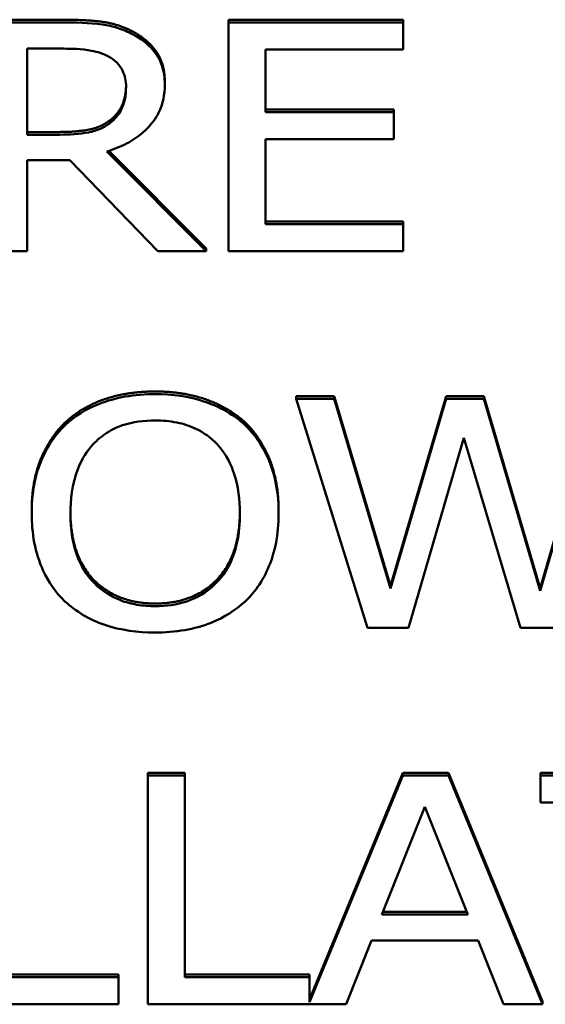
# Paper-space layout 'Layout1' of a CAD drawing. Units: inches. Extents: x -16.9 to -0.6, y -10.9 to -0.6.
# Drawn here: x -14.1 to -13.9, y -6.2 to -6 of the extents above; entities that cross this region are included whole.
import ezdxf

# ---------------------------------------------------------------- set-up
doc = ezdxf.new("R2010")
doc.units = ezdxf.units.IN
doc.header["$MEASUREMENT"] = 0
doc.linetypes.add('Long Dash Dotted', pattern=[0.456299, 0.359055, -0.044882, 0.00748, -0.044882])
doc.layers.add('Overlay (ANSI)', color=7, linetype='Long Dash Dotted', lineweight=50)
doc.layers.add('Visible Narrow (ANSI)', color=7, linetype='Continuous', lineweight=18)
doc.layers.add('Viewport2ForCustomObjects_0', color=7, linetype='Continuous')

# ---------------------------------------------------------------- blocks, each defined once
blk = doc.blocks.new('CustomObjectsInViewport2_0')
at = {"layer": 'Overlay (ANSI)', "linetype": 'Continuous'}
for p, q in [((-10003.46921, -10009.47727), (-10003.43877, -10009.47727)), ((-10003.36842, -10009.47727), (-10003.36842, -10009.4784)), ((-10003.36842, -10009.47727), (-10003.29453, -10009.47727)), ((-10003.29453, -10009.47727), (-10003.29453, -10009.4784)), ((-10003.43877, -10009.4784), (-10003.46921, -10009.4784)), ((-10003.36842, -10009.4784), (-10003.36842, -10009.57515)), ((-10003.29453, -10009.4784), (-10003.36842, -10009.4784)), ((-10003.29453, -10009.48985), (-10003.29453, -10009.4784)), ((-10003.45351, -10009.52591), (-10003.45351, -10009.48953)), ((-10003.45351, -10009.48953), (-10003.43791, -10009.48953)), ((-10003.35273, -10009.48985), (-10003.29453, -10009.48985)), ((-10003.35273, -10009.51635), (-10003.35273, -10009.48985)), ((-10003.39532, -10009.50353), (-10003.39532, -10009.50466)), ((-10003.35273, -10009.51522), (-10003.29846, -10009.51522)), ((-10003.29846, -10009.51522), (-10003.29846, -10009.51635)), ((-10003.29846, -10009.51635), (-10003.35273, -10009.51635)), ((-10003.29846, -10009.52779), (-10003.29846, -10009.51635)), ((-10003.41839, -10009.51976), (-10003.41839, -10009.52089)), ((-10003.45351, -10009.52478), (-10003.43973, -10009.52478)), ((-10003.43973, -10009.52591), (-10003.45351, -10009.52591)), ((-10003.35273, -10009.5637), (-10003.35273, -10009.52779)), ((-10003.35273, -10009.52779), (-10003.29846, -10009.52779)), ((-10003.3778, -10009.57515), (-10003.41982, -10009.53305)), ((-10003.41896, -10009.53278), (-10003.3778, -10009.57402)), ((-10003.45351, -10009.53665), (-10003.43552, -10009.53665)), ((-10003.45351, -10009.57515), (-10003.45351, -10009.53665)), ((-10003.43552, -10009.53665), (-10003.39819, -10009.57515)), ((-10003.35273, -10009.56257), (-10003.29453, -10009.56257)), ((-10003.29453, -10009.5637), (-10003.35273, -10009.5637)), ((-10003.29453, -10009.56257), (-10003.29453, -10009.5637)), ((-10003.29453, -10009.57515), (-10003.29453, -10009.5637)), ((-10003.46921, -10009.57515), (-10003.45351, -10009.57515)), ((-10003.39819, -10009.57515), (-10003.3778, -10009.57515)), ((-10003.3778, -10009.57402), (-10003.3778, -10009.57515)), ((-10003.36842, -10009.57515), (-10003.29453, -10009.57515)), ((-10003.33981, -10009.63657), (-10003.33981, -10009.6377)), ((-10003.33981, -10009.63657), (-10003.32363, -10009.63657)), ((-10003.33981, -10009.6377), (-10003.30966, -10009.73445)), ((-10003.32363, -10009.6377), (-10003.33981, -10009.6377)), ((-10003.32363, -10009.63657), (-10003.32363, -10009.6377)), ((-10003.32363, -10009.63657), (-10003.29989, -10009.71677)), ((-10003.29989, -10009.7179), (-10003.32363, -10009.6377)), ((-10003.29989, -10009.71677), (-10003.27635, -10009.63657)), ((-10003.27635, -10009.6377), (-10003.29989, -10009.7179)), ((-10003.27635, -10009.63657), (-10003.27635, -10009.6377)), ((-10003.27635, -10009.63657), (-10003.26036, -10009.63657)), ((-10003.26036, -10009.6377), (-10003.27635, -10009.6377)), ((-10003.26036, -10009.63657), (-10003.26036, -10009.6377)), ((-10003.26036, -10009.63657), (-10003.23663, -10009.71771)), ((-10003.23663, -10009.71884), (-10003.26036, -10009.6377)), ((-10003.23663, -10009.71771), (-10003.21299, -10009.63657)), ((-10003.21299, -10009.6377), (-10003.23663, -10009.71884)), ((-10003.43743, -10009.64762), (-10003.43743, -10009.64875)), ((-10003.36134, -10009.64762), (-10003.36134, -10009.64875)), ((-10003.29224, -10009.73445), (-10003.26888, -10009.65416)), ((-10003.26888, -10009.65416), (-10003.24486, -10009.73445)), ((-10003.4516, -10009.68494), (-10003.4516, -10009.68607)), ((-10003.34718, -10009.68494), (-10003.34718, -10009.68607)), ((-10003.29989, -10009.71677), (-10003.29989, -10009.7179)), ((-10003.23663, -10009.71771), (-10003.23663, -10009.71884)), ((-10003.30966, -10009.73445), (-10003.29224, -10009.73445)), ((-10003.24486, -10009.73445), (-10003.22725, -10009.73445)), ((-10003.40255, -10009.79586), (-10003.38685, -10009.79586)), ((-10003.40255, -10009.79586), (-10003.40255, -10009.79699)), ((-10003.40255, -10009.79699), (-10003.40255, -10009.89374)), ((-10003.38685, -10009.79699), (-10003.40255, -10009.79699)), ((-10003.38685, -10009.79586), (-10003.38685, -10009.79699)), ((-10003.38685, -10009.8823), (-10003.38685, -10009.79699)), ((-10003.33411, -10009.89168), (-10003.29468, -10009.79586)), ((-10003.29468, -10009.79699), (-10003.33411, -10009.89281)), ((-10003.29468, -10009.79586), (-10003.27534, -10009.79586)), ((-10003.29468, -10009.79586), (-10003.29468, -10009.79699)), ((-10003.27534, -10009.79699), (-10003.29468, -10009.79699)), ((-10003.27534, -10009.79586), (-10003.23553, -10009.89261)), ((-10003.27534, -10009.79586), (-10003.27534, -10009.79699)), ((-10003.23553, -10009.89374), (-10003.27534, -10009.79699)), ((-10003.23639, -10009.79586), (-10003.23639, -10009.79699)), ((-10003.23639, -10009.79586), (-10003.14144, -10009.79586)), ((-10003.23639, -10009.79699), (-10003.23639, -10009.80844)), ((-10003.14144, -10009.79699), (-10003.23639, -10009.79699)), ((-10003.30358, -10009.85572), (-10003.28539, -10009.81016)), ((-10003.28539, -10009.81016), (-10003.26711, -10009.85572)), ((-10003.23639, -10009.80844), (-10003.19676, -10009.80844)), ((-10003.26711, -10009.85572), (-10003.30358, -10009.85572)), ((-10003.30313, -10009.85459), (-10003.26757, -10009.85459)), ((-10003.31861, -10009.89374), (-10003.30789, -10009.86669)), ((-10003.30789, -10009.86669), (-10003.2628, -10009.86669)), ((-10003.2628, -10009.86669), (-10003.25209, -10009.89374)), ((-10003.46763, -10009.88117), (-10003.41489, -10009.88117)), ((-10003.41489, -10009.88117), (-10003.41489, -10009.8823)), ((-10003.38685, -10009.88117), (-10003.33411, -10009.88117)), ((-10003.33411, -10009.88117), (-10003.33411, -10009.8823)), ((-10003.41489, -10009.8823), (-10003.46763, -10009.8823)), ((-10003.41489, -10009.89374), (-10003.41489, -10009.8823)), ((-10003.33411, -10009.8823), (-10003.38685, -10009.8823)), ((-10003.33411, -10009.89281), (-10003.33411, -10009.8823)), ((-10003.48333, -10009.89374), (-10003.41489, -10009.89374)), ((-10003.40255, -10009.89374), (-10003.31861, -10009.89374)), ((-10003.25209, -10009.89374), (-10003.23553, -10009.89374)), ((-10003.23553, -10009.89261), (-10003.23553, -10009.89374))]:
    blk.add_line(p, q, dxfattribs=at)
for points in [[(-10003.43877, -10009.47727), (-10003.42863, -10009.47727), (-10003.41494, -10009.47907), (-10003.40872, -10009.48237)], [(-10003.40872, -10009.48237), (-10003.4025, -10009.48566), (-10003.39532, -10009.49593), (-10003.39532, -10009.50353)], [(-10003.43973, -10009.52478), (-10003.43294, -10009.52478), (-10003.42212, -10009.52282), (-10003.41839, -10009.51976)], [(-10003.43743, -10009.64762), (-10003.43054, -10009.64119), (-10003.4113, -10009.63453), (-10003.39944, -10009.63453)], [(-10003.39944, -10009.63453), (-10003.38738, -10009.63453), (-10003.36804, -10009.64143), (-10003.36134, -10009.64762)], [(-10003.4516, -10009.68494), (-10003.4516, -10009.67279), (-10003.44423, -10009.65429), (-10003.43743, -10009.64762)], [(-10003.36134, -10009.64762), (-10003.35464, -10009.65405), (-10003.34718, -10009.67287), (-10003.34718, -10009.68494)]]:
    blk.add_open_spline(points, degree=2, dxfattribs=at)
for points, degree, knots in [([(-10003.40872, -10009.48349), (-10003.41074, -10009.48243), (-10003.41286, -10009.48152), (-10003.41726, -10009.4801), (-10003.41949, -10009.4796), (-10003.42739, -10009.47856), (-10003.4331, -10009.4784), (-10003.43877, -10009.4784)], 3, [-0.07925659, -0.07925659, -0.07925659, -0.07925659, -0.06095561, -0.06095561, -0.04324282, -0.04324282, 0, 0, 0, 0]), ([(-10003.39532, -10009.50466), (-10003.39532, -10009.50196), (-10003.39566, -10009.49921), (-10003.39718, -10009.49475), (-10003.39822, -10009.49261), (-10003.40248, -10009.48751), (-10003.40534, -10009.48528), (-10003.40872, -10009.48349)], 3, [-0.0951589, -0.0951589, -0.0951589, -0.0951589, -0.05748186, -0.05748186, -0.0306341, -0.0306341, 0, 0, 0, 0]), ([(-10003.43791, -10009.48953), (-10003.43527, -10009.48953), (-10003.43039, -10009.48962), (-10003.42376, -10009.49087), (-10003.42134, -10009.49165), (-10003.41915, -10009.49282)], 3, [-0.05181177, -0.05181177, -0.05181177, -0.05181177, -0.01991397, -0.01991397, 0, 0, 0, 0]), ([(-10003.41915, -10009.49282), (-10003.41782, -10009.49356), (-10003.41663, -10009.49442), (-10003.41443, -10009.49661), (-10003.41372, -10009.49775), (-10003.41212, -10009.50092), (-10003.41169, -10009.50329), (-10003.41169, -10009.50568)], 3, [-0.04017315, -0.04017315, -0.04017315, -0.04017315, -0.03184301, -0.03184301, -0.02222261, -0.02222261, 0, 0, 0, 0]), ([(-10003.41982, -10009.53305), (-10003.41691, -10009.53216), (-10003.41411, -10009.53104), (-10003.40901, -10009.52836), (-10003.40673, -10009.52684), (-10003.40066, -10009.52164), (-10003.3988, -10009.51838), (-10003.39607, -10009.51288), (-10003.39532, -10009.50879), (-10003.39532, -10009.50466)], 3, [-0.07284108, -0.07284108, -0.07284108, -0.07284108, -0.06382388, -0.06382388, -0.0552471, -0.0552471, -0.038355, -0.038355, 0, 0, 0, 0]), ([(-10003.41839, -10009.51976), (-10003.41494, -10009.5171), (-10003.41179, -10009.50981), (-10003.41169, -10009.50518)], 2, [0, 0, 0, 1, 1.936961, 1.936961, 1.936961]), ([(-10003.41169, -10009.50568), (-10003.41169, -10009.5075), (-10003.41185, -10009.50934), (-10003.41264, -10009.51292), (-10003.41322, -10009.51443), (-10003.41499, -10009.51768), (-10003.41647, -10009.51941), (-10003.41839, -10009.52089)], 3, [-0.04611031, -0.04611031, -0.04611031, -0.04611031, -0.03312857, -0.03312857, -0.02006901, -0.02006901, 0, 0, 0, 0]), ([(-10003.41839, -10009.52089), (-10003.41962, -10009.5219), (-10003.421, -10009.52275), (-10003.42475, -10009.52441), (-10003.42672, -10009.52478), (-10003.43149, -10009.52565), (-10003.43568, -10009.52591), (-10003.43973, -10009.52591)], 3, [-0.04161565, -0.04161565, -0.04161565, -0.04161565, -0.03722221, -0.03722221, -0.03090556, -0.03090556, 0, 0, 0, 0]), ([(-10003.39944, -10009.63566), (-10003.40368, -10009.63566), (-10003.40791, -10009.63598), (-10003.41595, -10009.63739), (-10003.41969, -10009.63843), (-10003.4287, -10009.64204), (-10003.43343, -10009.64501), (-10003.43743, -10009.64875)], 3, [-0.1085554, -0.1085554, -0.1085554, -0.1085554, -0.0764631, -0.0764631, -0.0462903, -0.0462903, 0, 0, 0, 0]), ([(-10003.36134, -10009.64875), (-10003.36365, -10009.64661), (-10003.36623, -10009.64472), (-10003.37259, -10009.64104), (-10003.37597, -10009.63969), (-10003.38509, -10009.63659), (-10003.39221, -10009.63566), (-10003.39944, -10009.63566)], 3, [-0.09157119, -0.09157119, -0.09157119, -0.09157119, -0.07522601, -0.07522601, -0.05507822, -0.05507822, 0, 0, 0, 0]), ([(-10003.42557, -10009.65683), (-10003.42388, -10009.65504), (-10003.42198, -10009.65341), (-10003.41735, -10009.65043), (-10003.41504, -10009.64946), (-10003.40878, -10009.64735), (-10003.40406, -10009.64679), (-10003.39934, -10009.64679)], 3, [-0.06519119, -0.06519119, -0.06519119, -0.06519119, -0.05151058, -0.05151058, -0.03595085, -0.03595085, 0, 0, 0, 0]), ([(-10003.39934, -10009.64679), (-10003.39626, -10009.64679), (-10003.3932, -10009.64705), (-10003.38741, -10009.64823), (-10003.38472, -10009.64909), (-10003.37867, -10009.65194), (-10003.3757, -10009.65417), (-10003.37321, -10009.65683)], 3, [-0.07667981, -0.07667981, -0.07667981, -0.07667981, -0.0531656, -0.0531656, -0.03116719, -0.03116719, 0, 0, 0, 0]), ([(-10003.43743, -10009.64875), (-10003.44222, -10009.65344), (-10003.4456, -10009.65885), (-10003.44934, -10009.66825), (-10003.4516, -10009.67509), (-10003.4516, -10009.68607)], 3, [-0.26787, -0.26787, -0.26787, -0.26787, -0.1021739, -0.1021739, 0, 0, 0, 0]), ([(-10003.34718, -10009.68607), (-10003.34718, -10009.67512), (-10003.34948, -10009.66757), (-10003.35416, -10009.65731), (-10003.35721, -10009.65272), (-10003.36134, -10009.64875)], 3, [-0.1018839, -0.1018839, -0.1018839, -0.1018839, -0.0485398, -0.0485398, 0, 0, 0, 0]), ([(-10003.43523, -10009.68607), (-10003.43523, -10009.68102), (-10003.4347, -10009.67371), (-10003.43034, -10009.66313), (-10003.42834, -10009.65975), (-10003.42557, -10009.65683)], 3, [-0.1038726, -0.1038726, -0.1038726, -0.1038726, -0.0344968, -0.0344968, 0, 0, 0, 0]), ([(-10003.37321, -10009.65683), (-10003.36904, -10009.66124), (-10003.36705, -10009.66627), (-10003.36421, -10009.67456), (-10003.36354, -10009.6804), (-10003.36354, -10009.68607)], 3, [-0.07993623, -0.07993623, -0.07993623, -0.07993623, -0.05270033, -0.05270033, 0, 0, 0, 0]), ([(-10003.4516, -10009.68607), (-10003.4516, -10009.69432), (-10003.45029, -10009.70263), (-10003.44456, -10009.71507), (-10003.44157, -10009.71949), (-10003.43753, -10009.72331)], 3, [-0.1237608, -0.1237608, -0.1237608, -0.1237608, -0.047045, -0.047045, 0, 0, 0, 0]), ([(-10003.43523, -10009.68551), (-10003.43509, -10009.70415), (-10003.41571, -10009.72422), (-10003.39934, -10009.72422)], 2, [0.01503, 0.01503, 0.01503, 1, 2, 2, 2]), ([(-10003.39934, -10009.72535), (-10003.40194, -10009.72535), (-10003.40453, -10009.72516), (-10003.40946, -10009.72432), (-10003.41177, -10009.7237), (-10003.41777, -10009.7214), (-10003.42103, -10009.71935), (-10003.42763, -10009.7134), (-10003.43002, -10009.70961), (-10003.43435, -10009.6997), (-10003.43523, -10009.6927), (-10003.43523, -10009.68607)], 3, [-0.1570004, -0.1570004, -0.1570004, -0.1570004, -0.1403295, -0.1403295, -0.1246482, -0.1246482, -0.097794, -0.097794, -0.0616647, -0.0616647, 0, 0, 0, 0]), ([(-10003.39934, -10009.72422), (-10003.38297, -10009.72422), (-10003.36369, -10009.70414), (-10003.36355, -10009.68551)], 2, [0, 0, 0, 1, 1.985003, 1.985003, 1.985003]), ([(-10003.36354, -10009.68607), (-10003.36354, -10009.69023), (-10003.36389, -10009.69447), (-10003.36555, -10009.70205), (-10003.36674, -10009.70552), (-10003.37107, -10009.71341), (-10003.37409, -10009.71625), (-10003.37914, -10009.72031), (-10003.38238, -10009.7221), (-10003.39028, -10009.72476), (-10003.39477, -10009.72535), (-10003.39934, -10009.72535)], 3, [-0.1244611, -0.1244611, -0.1244611, -0.1244611, -0.1051885, -0.1051885, -0.0887264, -0.0887264, -0.0650947, -0.0650947, -0.0348209, -0.0348209, 0, 0, 0, 0]), ([(-10003.36134, -10009.72331), (-10003.35898, -10009.72111), (-10003.35697, -10009.71869), (-10003.35343, -10009.71332), (-10003.35197, -10009.71038), (-10003.34891, -10009.70236), (-10003.34718, -10009.69543), (-10003.34718, -10009.68607)], 3, [-0.1885908, -0.1885908, -0.1885908, -0.1885908, -0.1397769, -0.1397769, -0.0871088, -0.0871088, 0, 0, 0, 0]), ([(-10003.43753, -10009.72331), (-10003.43521, -10009.72548), (-10003.43263, -10009.72741), (-10003.42704, -10009.73071), (-10003.42404, -10009.7321), (-10003.41395, -10009.73555), (-10003.40674, -10009.73648), (-10003.39944, -10009.73648)], 3, [-0.1121802, -0.1121802, -0.1121802, -0.1121802, -0.0832965, -0.0832965, -0.0556502, -0.0556502, 0, 0, 0, 0]), ([(-10003.39944, -10009.73648), (-10003.39522, -10009.73648), (-10003.39102, -10009.73616), (-10003.38305, -10009.73477), (-10003.37921, -10009.73374), (-10003.37013, -10009.73013), (-10003.3654, -10009.72707), (-10003.36134, -10009.72331)], 3, [-0.1091775, -0.1091775, -0.1091775, -0.1091775, -0.076876, -0.076876, -0.0466831, -0.0466831, 0, 0, 0, 0])]:
    blk.add_open_spline(points, degree=degree, knots=knots, dxfattribs=at)
at = {"layer": 'Visible Narrow (ANSI)'}
for p, q in [((-10003.46921, -10009.47727), (-10003.43877, -10009.47727)), ((-10003.36842, -10009.47727), (-10003.36842, -10009.4784)), ((-10003.36842, -10009.47727), (-10003.29453, -10009.47727)), ((-10003.29453, -10009.47727), (-10003.29453, -10009.4784)), ((-10003.43877, -10009.4784), (-10003.46921, -10009.4784)), ((-10003.36842, -10009.4784), (-10003.36842, -10009.57515)), ((-10003.29453, -10009.4784), (-10003.36842, -10009.4784)), ((-10003.29453, -10009.48985), (-10003.29453, -10009.4784)), ((-10003.45351, -10009.52591), (-10003.45351, -10009.48953)), ((-10003.45351, -10009.48953), (-10003.43791, -10009.48953)), ((-10003.35273, -10009.48985), (-10003.29453, -10009.48985)), ((-10003.35273, -10009.51635), (-10003.35273, -10009.48985)), ((-10003.39532, -10009.50353), (-10003.39532, -10009.50466)), ((-10003.35273, -10009.51522), (-10003.29846, -10009.51522)), ((-10003.29846, -10009.51522), (-10003.29846, -10009.51635)), ((-10003.29846, -10009.51635), (-10003.35273, -10009.51635)), ((-10003.29846, -10009.52779), (-10003.29846, -10009.51635)), ((-10003.41839, -10009.51976), (-10003.41839, -10009.52089)), ((-10003.45351, -10009.52478), (-10003.43973, -10009.52478)), ((-10003.43973, -10009.52591), (-10003.45351, -10009.52591)), ((-10003.35273, -10009.5637), (-10003.35273, -10009.52779)), ((-10003.35273, -10009.52779), (-10003.29846, -10009.52779)), ((-10003.3778, -10009.57515), (-10003.41982, -10009.53305)), ((-10003.41896, -10009.53278), (-10003.3778, -10009.57402)), ((-10003.45351, -10009.53665), (-10003.43552, -10009.53665)), ((-10003.45351, -10009.57515), (-10003.45351, -10009.53665)), ((-10003.43552, -10009.53665), (-10003.39819, -10009.57515)), ((-10003.35273, -10009.56257), (-10003.29453, -10009.56257)), ((-10003.29453, -10009.5637), (-10003.35273, -10009.5637)), ((-10003.29453, -10009.56257), (-10003.29453, -10009.5637)), ((-10003.29453, -10009.57515), (-10003.29453, -10009.5637)), ((-10003.46921, -10009.57515), (-10003.45351, -10009.57515)), ((-10003.39819, -10009.57515), (-10003.3778, -10009.57515)), ((-10003.3778, -10009.57402), (-10003.3778, -10009.57515)), ((-10003.36842, -10009.57515), (-10003.29453, -10009.57515)), ((-10003.33981, -10009.63657), (-10003.33981, -10009.6377)), ((-10003.33981, -10009.63657), (-10003.32363, -10009.63657)), ((-10003.33981, -10009.6377), (-10003.30966, -10009.73445)), ((-10003.32363, -10009.6377), (-10003.33981, -10009.6377)), ((-10003.32363, -10009.63657), (-10003.32363, -10009.6377)), ((-10003.32363, -10009.63657), (-10003.29989, -10009.71677)), ((-10003.29989, -10009.7179), (-10003.32363, -10009.6377)), ((-10003.29989, -10009.71677), (-10003.27635, -10009.63657)), ((-10003.27635, -10009.6377), (-10003.29989, -10009.7179)), ((-10003.27635, -10009.63657), (-10003.27635, -10009.6377)), ((-10003.27635, -10009.63657), (-10003.26036, -10009.63657)), ((-10003.26036, -10009.6377), (-10003.27635, -10009.6377)), ((-10003.26036, -10009.63657), (-10003.26036, -10009.6377)), ((-10003.26036, -10009.63657), (-10003.23663, -10009.71771)), ((-10003.23663, -10009.71884), (-10003.26036, -10009.6377)), ((-10003.23663, -10009.71771), (-10003.21299, -10009.63657)), ((-10003.21299, -10009.6377), (-10003.23663, -10009.71884)), ((-10003.43743, -10009.64762), (-10003.43743, -10009.64875)), ((-10003.36134, -10009.64762), (-10003.36134, -10009.64875)), ((-10003.29224, -10009.73445), (-10003.26888, -10009.65416)), ((-10003.26888, -10009.65416), (-10003.24486, -10009.73445)), ((-10003.4516, -10009.68494), (-10003.4516, -10009.68607)), ((-10003.34718, -10009.68494), (-10003.34718, -10009.68607)), ((-10003.29989, -10009.71677), (-10003.29989, -10009.7179)), ((-10003.23663, -10009.71771), (-10003.23663, -10009.71884)), ((-10003.30966, -10009.73445), (-10003.29224, -10009.73445)), ((-10003.24486, -10009.73445), (-10003.22725, -10009.73445)), ((-10003.40255, -10009.79586), (-10003.38685, -10009.79586)), ((-10003.40255, -10009.79586), (-10003.40255, -10009.79699)), ((-10003.40255, -10009.79699), (-10003.40255, -10009.89374)), ((-10003.38685, -10009.79699), (-10003.40255, -10009.79699)), ((-10003.38685, -10009.79586), (-10003.38685, -10009.79699)), ((-10003.38685, -10009.8823), (-10003.38685, -10009.79699)), ((-10003.33411, -10009.89168), (-10003.29468, -10009.79586)), ((-10003.29468, -10009.79699), (-10003.33411, -10009.89281)), ((-10003.29468, -10009.79586), (-10003.27534, -10009.79586)), ((-10003.29468, -10009.79586), (-10003.29468, -10009.79699)), ((-10003.27534, -10009.79699), (-10003.29468, -10009.79699)), ((-10003.27534, -10009.79586), (-10003.23553, -10009.89261)), ((-10003.27534, -10009.79586), (-10003.27534, -10009.79699)), ((-10003.23553, -10009.89374), (-10003.27534, -10009.79699)), ((-10003.23639, -10009.79586), (-10003.23639, -10009.79699)), ((-10003.23639, -10009.79586), (-10003.14144, -10009.79586)), ((-10003.23639, -10009.79699), (-10003.23639, -10009.80844)), ((-10003.14144, -10009.79699), (-10003.23639, -10009.79699)), ((-10003.30358, -10009.85572), (-10003.28539, -10009.81016)), ((-10003.28539, -10009.81016), (-10003.26711, -10009.85572)), ((-10003.23639, -10009.80844), (-10003.19676, -10009.80844)), ((-10003.26711, -10009.85572), (-10003.30358, -10009.85572)), ((-10003.30313, -10009.85459), (-10003.26757, -10009.85459)), ((-10003.31861, -10009.89374), (-10003.30789, -10009.86669)), ((-10003.30789, -10009.86669), (-10003.2628, -10009.86669)), ((-10003.2628, -10009.86669), (-10003.25209, -10009.89374)), ((-10003.46763, -10009.88117), (-10003.41489, -10009.88117)), ((-10003.41489, -10009.88117), (-10003.41489, -10009.8823)), ((-10003.38685, -10009.88117), (-10003.33411, -10009.88117)), ((-10003.33411, -10009.88117), (-10003.33411, -10009.8823)), ((-10003.41489, -10009.8823), (-10003.46763, -10009.8823)), ((-10003.41489, -10009.89374), (-10003.41489, -10009.8823)), ((-10003.33411, -10009.8823), (-10003.38685, -10009.8823)), ((-10003.33411, -10009.89281), (-10003.33411, -10009.8823)), ((-10003.48333, -10009.89374), (-10003.41489, -10009.89374)), ((-10003.40255, -10009.89374), (-10003.31861, -10009.89374)), ((-10003.25209, -10009.89374), (-10003.23553, -10009.89374)), ((-10003.23553, -10009.89261), (-10003.23553, -10009.89374))]:
    blk.add_line(p, q, dxfattribs=at)
for points in [[(-10003.43877, -10009.47727), (-10003.42863, -10009.47727), (-10003.41494, -10009.47907), (-10003.40872, -10009.48237)], [(-10003.40872, -10009.48237), (-10003.4025, -10009.48566), (-10003.39532, -10009.49593), (-10003.39532, -10009.50353)], [(-10003.43973, -10009.52478), (-10003.43294, -10009.52478), (-10003.42212, -10009.52282), (-10003.41839, -10009.51976)], [(-10003.43743, -10009.64762), (-10003.43054, -10009.64119), (-10003.4113, -10009.63453), (-10003.39944, -10009.63453)], [(-10003.39944, -10009.63453), (-10003.38738, -10009.63453), (-10003.36804, -10009.64143), (-10003.36134, -10009.64762)], [(-10003.4516, -10009.68494), (-10003.4516, -10009.67279), (-10003.44423, -10009.65429), (-10003.43743, -10009.64762)], [(-10003.36134, -10009.64762), (-10003.35464, -10009.65405), (-10003.34718, -10009.67287), (-10003.34718, -10009.68494)]]:
    blk.add_open_spline(points, degree=2, dxfattribs=at)
for points, degree, knots in [([(-10003.40872, -10009.48349), (-10003.41074, -10009.48243), (-10003.41286, -10009.48152), (-10003.41726, -10009.4801), (-10003.41949, -10009.4796), (-10003.42739, -10009.47856), (-10003.4331, -10009.4784), (-10003.43877, -10009.4784)], 3, [-0.07925659, -0.07925659, -0.07925659, -0.07925659, -0.06095561, -0.06095561, -0.04324282, -0.04324282, 0, 0, 0, 0]), ([(-10003.39532, -10009.50466), (-10003.39532, -10009.50196), (-10003.39566, -10009.49921), (-10003.39718, -10009.49475), (-10003.39822, -10009.49261), (-10003.40248, -10009.48751), (-10003.40534, -10009.48528), (-10003.40872, -10009.48349)], 3, [-0.0951589, -0.0951589, -0.0951589, -0.0951589, -0.05748186, -0.05748186, -0.0306341, -0.0306341, 0, 0, 0, 0]), ([(-10003.43791, -10009.48953), (-10003.43527, -10009.48953), (-10003.43039, -10009.48962), (-10003.42376, -10009.49087), (-10003.42134, -10009.49165), (-10003.41915, -10009.49282)], 3, [-0.05181177, -0.05181177, -0.05181177, -0.05181177, -0.01991397, -0.01991397, 0, 0, 0, 0]), ([(-10003.41915, -10009.49282), (-10003.41782, -10009.49356), (-10003.41663, -10009.49442), (-10003.41443, -10009.49661), (-10003.41372, -10009.49775), (-10003.41212, -10009.50092), (-10003.41169, -10009.50329), (-10003.41169, -10009.50568)], 3, [-0.04017315, -0.04017315, -0.04017315, -0.04017315, -0.03184301, -0.03184301, -0.02222261, -0.02222261, 0, 0, 0, 0]), ([(-10003.41982, -10009.53305), (-10003.41691, -10009.53216), (-10003.41411, -10009.53104), (-10003.40901, -10009.52836), (-10003.40673, -10009.52684), (-10003.40066, -10009.52164), (-10003.3988, -10009.51838), (-10003.39607, -10009.51288), (-10003.39532, -10009.50879), (-10003.39532, -10009.50466)], 3, [-0.07284108, -0.07284108, -0.07284108, -0.07284108, -0.06382388, -0.06382388, -0.0552471, -0.0552471, -0.038355, -0.038355, 0, 0, 0, 0]), ([(-10003.41839, -10009.51976), (-10003.41494, -10009.5171), (-10003.41179, -10009.50981), (-10003.41169, -10009.50518)], 2, [0, 0, 0, 1, 1.936961, 1.936961, 1.936961]), ([(-10003.41169, -10009.50568), (-10003.41169, -10009.5075), (-10003.41185, -10009.50934), (-10003.41264, -10009.51292), (-10003.41322, -10009.51443), (-10003.41499, -10009.51768), (-10003.41647, -10009.51941), (-10003.41839, -10009.52089)], 3, [-0.04611031, -0.04611031, -0.04611031, -0.04611031, -0.03312857, -0.03312857, -0.02006901, -0.02006901, 0, 0, 0, 0]), ([(-10003.41839, -10009.52089), (-10003.41962, -10009.5219), (-10003.421, -10009.52275), (-10003.42475, -10009.52441), (-10003.42672, -10009.52478), (-10003.43149, -10009.52565), (-10003.43568, -10009.52591), (-10003.43973, -10009.52591)], 3, [-0.04161565, -0.04161565, -0.04161565, -0.04161565, -0.03722221, -0.03722221, -0.03090556, -0.03090556, 0, 0, 0, 0]), ([(-10003.39944, -10009.63566), (-10003.40368, -10009.63566), (-10003.40791, -10009.63598), (-10003.41595, -10009.63739), (-10003.41969, -10009.63843), (-10003.4287, -10009.64204), (-10003.43343, -10009.64501), (-10003.43743, -10009.64875)], 3, [-0.1085554, -0.1085554, -0.1085554, -0.1085554, -0.0764631, -0.0764631, -0.0462903, -0.0462903, 0, 0, 0, 0]), ([(-10003.36134, -10009.64875), (-10003.36365, -10009.64661), (-10003.36623, -10009.64472), (-10003.37259, -10009.64104), (-10003.37597, -10009.63969), (-10003.38509, -10009.63659), (-10003.39221, -10009.63566), (-10003.39944, -10009.63566)], 3, [-0.09157119, -0.09157119, -0.09157119, -0.09157119, -0.07522601, -0.07522601, -0.05507822, -0.05507822, 0, 0, 0, 0]), ([(-10003.42557, -10009.65683), (-10003.42388, -10009.65504), (-10003.42198, -10009.65341), (-10003.41735, -10009.65043), (-10003.41504, -10009.64946), (-10003.40878, -10009.64735), (-10003.40406, -10009.64679), (-10003.39934, -10009.64679)], 3, [-0.06519119, -0.06519119, -0.06519119, -0.06519119, -0.05151058, -0.05151058, -0.03595085, -0.03595085, 0, 0, 0, 0]), ([(-10003.39934, -10009.64679), (-10003.39626, -10009.64679), (-10003.3932, -10009.64705), (-10003.38741, -10009.64823), (-10003.38472, -10009.64909), (-10003.37867, -10009.65194), (-10003.3757, -10009.65417), (-10003.37321, -10009.65683)], 3, [-0.07667981, -0.07667981, -0.07667981, -0.07667981, -0.0531656, -0.0531656, -0.03116719, -0.03116719, 0, 0, 0, 0]), ([(-10003.43743, -10009.64875), (-10003.44222, -10009.65344), (-10003.4456, -10009.65885), (-10003.44934, -10009.66825), (-10003.4516, -10009.67509), (-10003.4516, -10009.68607)], 3, [-0.26787, -0.26787, -0.26787, -0.26787, -0.1021739, -0.1021739, 0, 0, 0, 0]), ([(-10003.34718, -10009.68607), (-10003.34718, -10009.67512), (-10003.34948, -10009.66757), (-10003.35416, -10009.65731), (-10003.35721, -10009.65272), (-10003.36134, -10009.64875)], 3, [-0.1018839, -0.1018839, -0.1018839, -0.1018839, -0.0485398, -0.0485398, 0, 0, 0, 0]), ([(-10003.43523, -10009.68607), (-10003.43523, -10009.68102), (-10003.4347, -10009.67371), (-10003.43034, -10009.66313), (-10003.42834, -10009.65975), (-10003.42557, -10009.65683)], 3, [-0.1038726, -0.1038726, -0.1038726, -0.1038726, -0.0344968, -0.0344968, 0, 0, 0, 0]), ([(-10003.37321, -10009.65683), (-10003.36904, -10009.66124), (-10003.36705, -10009.66627), (-10003.36421, -10009.67456), (-10003.36354, -10009.6804), (-10003.36354, -10009.68607)], 3, [-0.07993623, -0.07993623, -0.07993623, -0.07993623, -0.05270033, -0.05270033, 0, 0, 0, 0]), ([(-10003.4516, -10009.68607), (-10003.4516, -10009.69432), (-10003.45029, -10009.70263), (-10003.44456, -10009.71507), (-10003.44157, -10009.71949), (-10003.43753, -10009.72331)], 3, [-0.1237608, -0.1237608, -0.1237608, -0.1237608, -0.047045, -0.047045, 0, 0, 0, 0]), ([(-10003.43523, -10009.68551), (-10003.43509, -10009.70415), (-10003.41571, -10009.72422), (-10003.39934, -10009.72422)], 2, [0.01503, 0.01503, 0.01503, 1, 2, 2, 2]), ([(-10003.39934, -10009.72535), (-10003.40194, -10009.72535), (-10003.40453, -10009.72516), (-10003.40946, -10009.72432), (-10003.41177, -10009.7237), (-10003.41777, -10009.7214), (-10003.42103, -10009.71935), (-10003.42763, -10009.7134), (-10003.43002, -10009.70961), (-10003.43435, -10009.6997), (-10003.43523, -10009.6927), (-10003.43523, -10009.68607)], 3, [-0.1570004, -0.1570004, -0.1570004, -0.1570004, -0.1403295, -0.1403295, -0.1246482, -0.1246482, -0.097794, -0.097794, -0.0616647, -0.0616647, 0, 0, 0, 0]), ([(-10003.39934, -10009.72422), (-10003.38297, -10009.72422), (-10003.36369, -10009.70414), (-10003.36355, -10009.68551)], 2, [0, 0, 0, 1, 1.985003, 1.985003, 1.985003]), ([(-10003.36354, -10009.68607), (-10003.36354, -10009.69023), (-10003.36389, -10009.69447), (-10003.36555, -10009.70205), (-10003.36674, -10009.70552), (-10003.37107, -10009.71341), (-10003.37409, -10009.71625), (-10003.37914, -10009.72031), (-10003.38238, -10009.7221), (-10003.39028, -10009.72476), (-10003.39477, -10009.72535), (-10003.39934, -10009.72535)], 3, [-0.1244611, -0.1244611, -0.1244611, -0.1244611, -0.1051885, -0.1051885, -0.0887264, -0.0887264, -0.0650947, -0.0650947, -0.0348209, -0.0348209, 0, 0, 0, 0]), ([(-10003.36134, -10009.72331), (-10003.35898, -10009.72111), (-10003.35697, -10009.71869), (-10003.35343, -10009.71332), (-10003.35197, -10009.71038), (-10003.34891, -10009.70236), (-10003.34718, -10009.69543), (-10003.34718, -10009.68607)], 3, [-0.1885908, -0.1885908, -0.1885908, -0.1885908, -0.1397769, -0.1397769, -0.0871088, -0.0871088, 0, 0, 0, 0]), ([(-10003.43753, -10009.72331), (-10003.43521, -10009.72548), (-10003.43263, -10009.72741), (-10003.42704, -10009.73071), (-10003.42404, -10009.7321), (-10003.41395, -10009.73555), (-10003.40674, -10009.73648), (-10003.39944, -10009.73648)], 3, [-0.1121802, -0.1121802, -0.1121802, -0.1121802, -0.0832965, -0.0832965, -0.0556502, -0.0556502, 0, 0, 0, 0]), ([(-10003.39944, -10009.73648), (-10003.39522, -10009.73648), (-10003.39102, -10009.73616), (-10003.38305, -10009.73477), (-10003.37921, -10009.73374), (-10003.37013, -10009.73013), (-10003.3654, -10009.72707), (-10003.36134, -10009.72331)], 3, [-0.1091775, -0.1091775, -0.1091775, -0.1091775, -0.076876, -0.076876, -0.0466831, -0.0466831, 0, 0, 0, 0])]:
    blk.add_open_spline(points, degree=degree, knots=knots, dxfattribs=at)

psp = doc.layouts.get("Layout1")

# ---------------------------------------------------------------- block references
at = {"layer": 'Viewport2ForCustomObjects_0', "xscale": 0.5000000000000115, "yscale": 0.5000000000000115, "zscale": 0.5000000000000115}
psp.add_blockref('CustomObjectsInViewport2_0', (4987.67198, 4998.7523), dxfattribs=at)

doc.saveas('drawing.dxf')
